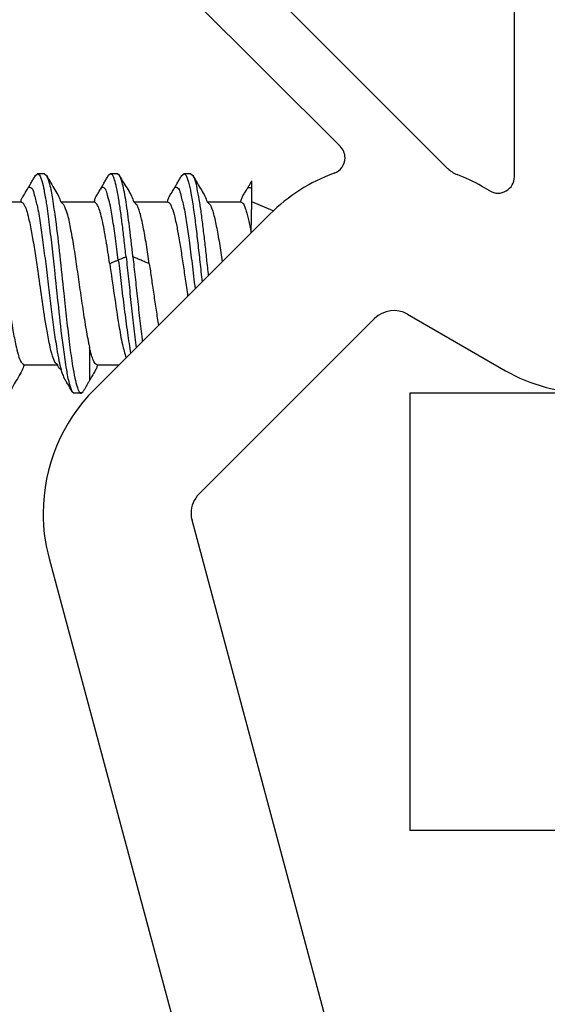
# Model space of a CAD drawing. Units: millimetres. Extents: x -352 to 828, y -198 to 633.
# Drawn here: x 370 to 390, y -90 to -54 of the extents above; entities that cross this region are included whole.
import ezdxf

# ---------------------------------------------------------------- set-up
doc = ezdxf.new("R2010")
doc.units = ezdxf.units.MM

# ---------------------------------------------------------------- blocks, each defined once
blk = doc.blocks.new('Spax_4x20__110', base_point=(178.752, -33.613))
at = {"color": 1, "linetype": 'Continuous'}
for p, q in [((185.436, -29.636), (185.474, -29.603)), ((185.6, -29.603), (185.474, -29.603)), ((185.6, -29.603), (185.638, -29.636)), ((186.934, -29.603), (186.808, -29.603)), ((186.972, -29.636), (186.934, -29.603)), ((188.107, -29.636), (188.145, -29.603)), ((188.27, -29.603), (188.145, -29.603)), ((188.27, -29.603), (188.309, -29.636)), ((189.385, -29.887), (189.385, -29.736)), ((184.561, -30.12), (185.176, -30.12)), ((185.898, -30.12), (186.51, -30.12)), ((187.232, -30.12), (187.847, -30.12)), ((188.569, -30.12), (189.183, -30.12)), ((186.422, -32.778), (186.422, -33.379)), ((185.23, -33.096), (185.844, -33.096)), ((186.564, -33.096), (186.961, -33.096)), ((186.104, -33.581), (186.143, -33.613)), ((186.268, -33.613), (186.143, -33.613)), ((186.268, -33.613), (186.306, -33.581))]:
    blk.add_line(p, q, dxfattribs=at)
for points in [[(185.289, -29.886), (185.325, -29.824), (185.362, -29.761), (185.398, -29.699), (185.436, -29.636)], [(185.474, -29.603), (185.479, -29.607), (185.511, -29.632), (185.526, -29.666), (185.552, -29.735), (185.593, -29.906), (185.634, -30.142), (185.688, -30.535), (185.74, -30.978), (185.789, -31.425), (185.864, -32.132), (185.946, -32.816), (186.001, -33.184), (186.054, -33.439), (186.104, -33.581)], [(185.638, -29.636), (185.717, -29.77), (185.793, -29.9), (185.857, -30.014), (185.898, -30.12)], [(185.638, -29.636), (185.691, -29.789), (185.746, -30.063), (185.802, -30.44), (185.88, -31.1), (185.953, -31.787), (186.005, -32.269), (186.06, -32.728), (186.115, -33.117), (186.156, -33.34), (186.195, -33.496), (186.21, -33.539), (186.234, -33.587), (186.264, -33.61), (186.268, -33.613), (186.255, -33.604), (186.268, -33.613)], [(187.091, -31.123), (187.058, -30.834), (187.024, -30.55), (186.989, -30.282), (186.953, -30.046), (186.916, -29.853), (186.879, -29.713), (186.865, -29.673), (186.841, -29.627), (186.812, -29.606), (186.808, -29.603), (186.821, -29.612), (186.808, -29.603)], [(186.972, -29.636), (187.047, -29.774), (187.128, -29.9), (187.191, -30.014), (187.232, -30.12)], [(187.216, -31.123), (187.188, -30.874), (187.159, -30.627), (187.129, -30.39), (187.098, -30.172), (187.067, -29.982), (187.035, -29.826), (187.003, -29.71), (186.972, -29.636)], [(187.96, -29.886), (187.996, -29.824), (188.033, -29.761), (188.069, -29.699), (188.107, -29.636)], [(188.145, -29.603), (188.161, -29.613), (188.177, -29.624), (188.206, -29.687), (188.23, -29.759), (188.273, -29.956), (188.317, -30.22), (188.359, -30.532), (188.399, -30.87), (188.437, -31.215), (188.476, -31.581)], [(188.309, -29.636), (188.348, -29.716), (188.382, -29.873), (188.419, -30.073), (188.456, -30.314), (188.491, -30.586), (188.525, -30.873), (188.557, -31.163), (188.59, -31.468)], [(188.309, -29.636), (188.389, -29.773), (188.464, -29.9), (188.528, -30.014), (188.569, -30.12)], [(189.296, -29.886), (189.311, -29.861), (189.325, -29.836), (189.355, -29.786), (189.385, -29.736)], [(185.176, -30.12), (185.177, -30.079), (185.207, -30.025), (185.247, -29.957), (185.289, -29.886)], [(184.613, -30.164), (184.665, -30.297), (184.719, -30.514), (184.773, -30.799), (184.849, -31.283), (184.921, -31.785), (184.973, -32.135), (185.026, -32.466), (185.08, -32.743), (185.119, -32.9), (185.157, -33.01), (185.177, -33.046), (185.23, -33.096)], [(185.176, -30.12), (185.18, -30.122), (185.209, -30.138), (185.225, -30.164), (185.253, -30.218), (185.292, -30.338), (185.332, -30.503), (185.385, -30.784), (185.436, -31.103), (185.484, -31.428), (185.557, -31.937), (185.636, -32.443), (185.691, -32.724), (185.743, -32.93), (185.793, -33.053)], [(185.898, -30.12), (185.924, -30.142), (185.95, -30.164)], [(185.95, -30.164), (186.01, -30.321), (186.071, -30.587), (186.132, -30.929), (186.188, -31.301), (186.242, -31.677), (186.3, -32.073), (186.361, -32.454), (186.422, -32.778)], [(187.232, -30.12), (187.258, -30.142), (187.284, -30.164)], [(187.514, -31.248), (187.488, -31.073), (187.461, -30.899), (187.433, -30.731), (187.403, -30.575), (187.374, -30.436), (187.343, -30.319), (187.313, -30.227), (187.284, -30.164)], [(188.569, -30.12), (188.595, -30.142), (188.621, -30.164)], [(188.621, -30.164), (188.649, -30.225), (188.679, -30.313), (188.708, -30.426), (188.737, -30.56), (188.766, -30.71), (188.793, -30.872), (188.82, -31.041), (188.846, -31.212)], [(187.091, -31.123), (187.112, -31.318), (187.133, -31.524), (187.156, -31.737), (187.179, -31.954), (187.203, -32.171), (187.227, -32.384), (187.251, -32.589), (187.276, -32.782)], [(187.216, -31.123), (187.235, -31.304), (187.256, -31.493), (187.276, -31.689), (187.298, -31.89), (187.32, -32.092), (187.342, -32.291), (187.364, -32.485), (187.387, -32.671)], [(187.514, -31.248), (187.534, -31.38), (187.553, -31.517), (187.574, -31.66), (187.595, -31.806), (187.616, -31.952), (187.638, -32.098), (187.66, -32.24), (187.682, -32.376)], [(186.564, -33.096), (186.54, -33.082), (186.495, -33.018), (186.459, -32.918), (186.422, -32.778)], [(185.23, -33.096), (185.189, -33.203), (185.125, -33.316), (185.05, -33.444), (184.97, -33.581)], [(185.844, -33.096), (185.818, -33.075), (185.793, -33.053)], [(185.903, -33.184), (185.865, -33.15), (185.844, -33.096)], [(186.564, -33.096), (186.549, -33.159), (186.519, -33.216), (186.471, -33.296), (186.422, -33.379)], [(185.903, -33.184), (185.925, -33.254), (185.957, -33.331)], [(186.104, -33.581), (186.067, -33.517), (186.031, -33.456), (185.993, -33.392), (185.957, -33.331)], [(186.422, -33.379), (186.394, -33.432), (186.364, -33.482), (186.336, -33.531), (186.306, -33.581)]]:
    blk.add_spline(points, degree=3, dxfattribs=at)
at = {"color": 124, "linetype": 'Continuous'}
for points in [[(185.289, -29.886), (185.314, -29.852), (185.35, -29.854), (185.408, -29.959), (185.465, -30.18), (185.522, -30.499), (185.573, -30.859), (185.623, -31.248), (185.675, -31.676), (185.724, -32.078), (185.774, -32.461), (185.826, -32.806), (185.865, -33.019), (185.903, -33.184)], [(187.96, -29.886), (187.985, -29.852), (188.023, -29.856), (188.081, -29.966), (188.138, -30.188), (188.193, -30.499), (188.239, -30.819), (188.294, -31.248), (188.321, -31.475), (188.35, -31.708)], [(187.091, -31.123), (187.067, -31.133), (187.043, -31.143), (186.996, -31.163), (186.949, -31.183)], [(186.949, -31.183), (186.974, -31.39), (187.001, -31.61), (187.028, -31.838), (187.057, -32.068), (187.086, -32.294), (187.115, -32.509), (187.144, -32.708), (187.173, -32.884)], [(187.514, -31.248), (187.44, -31.217), (187.365, -31.186), (187.291, -31.154), (187.216, -31.123)]]:
    blk.add_spline(points, degree=3, dxfattribs=at)
blk = doc.blocks.new('Spax_4x20_1__111', base_point=(178.752, -33.613))
at = {"color": 1, "linetype": 'Continuous'}
for p, q in [((185.436, -29.636), (185.474, -29.603)), ((185.6, -29.603), (185.474, -29.603)), ((185.6, -29.603), (185.638, -29.636)), ((186.934, -29.603), (186.808, -29.603)), ((186.972, -29.636), (186.934, -29.603)), ((188.107, -29.636), (188.145, -29.603)), ((188.27, -29.603), (188.145, -29.603)), ((188.27, -29.603), (188.309, -29.636)), ((189.385, -29.887), (189.385, -29.736)), ((184.561, -30.12), (185.176, -30.12)), ((185.898, -30.12), (186.51, -30.12)), ((187.232, -30.12), (187.847, -30.12)), ((188.569, -30.12), (189.183, -30.12)), ((186.422, -32.778), (186.422, -33.379)), ((185.23, -33.096), (185.844, -33.096)), ((186.564, -33.096), (186.961, -33.096)), ((186.104, -33.581), (186.143, -33.613)), ((186.268, -33.613), (186.143, -33.613)), ((186.268, -33.613), (186.306, -33.581))]:
    blk.add_line(p, q, dxfattribs=at)
for points in [[(185.289, -29.886), (185.325, -29.824), (185.362, -29.761), (185.398, -29.699), (185.436, -29.636)], [(185.474, -29.603), (185.479, -29.607), (185.511, -29.632), (185.526, -29.666), (185.552, -29.735), (185.593, -29.906), (185.634, -30.142), (185.688, -30.535), (185.74, -30.978), (185.789, -31.425), (185.864, -32.132), (185.946, -32.816), (186.001, -33.184), (186.054, -33.439), (186.104, -33.581)], [(185.638, -29.636), (185.717, -29.77), (185.793, -29.9), (185.857, -30.014), (185.898, -30.12)], [(185.638, -29.636), (185.691, -29.789), (185.746, -30.063), (185.802, -30.44), (185.88, -31.1), (185.953, -31.787), (186.005, -32.269), (186.06, -32.728), (186.115, -33.117), (186.156, -33.34), (186.195, -33.496), (186.21, -33.539), (186.234, -33.587), (186.264, -33.61), (186.268, -33.613), (186.255, -33.604), (186.268, -33.613)], [(187.091, -31.123), (187.058, -30.834), (187.024, -30.55), (186.989, -30.282), (186.953, -30.046), (186.916, -29.853), (186.879, -29.713), (186.865, -29.673), (186.841, -29.627), (186.812, -29.606), (186.808, -29.603), (186.821, -29.612), (186.808, -29.603)], [(186.972, -29.636), (187.047, -29.774), (187.128, -29.9), (187.191, -30.014), (187.232, -30.12)], [(187.216, -31.123), (187.188, -30.874), (187.159, -30.627), (187.129, -30.39), (187.098, -30.172), (187.067, -29.982), (187.035, -29.826), (187.003, -29.71), (186.972, -29.636)], [(187.96, -29.886), (187.996, -29.824), (188.033, -29.761), (188.069, -29.699), (188.107, -29.636)], [(188.145, -29.603), (188.161, -29.613), (188.177, -29.624), (188.206, -29.687), (188.23, -29.759), (188.273, -29.956), (188.317, -30.22), (188.359, -30.532), (188.399, -30.87), (188.437, -31.215), (188.476, -31.581)], [(188.309, -29.636), (188.348, -29.716), (188.382, -29.873), (188.419, -30.073), (188.456, -30.314), (188.491, -30.586), (188.525, -30.873), (188.557, -31.163), (188.59, -31.468)], [(188.309, -29.636), (188.389, -29.773), (188.464, -29.9), (188.528, -30.014), (188.569, -30.12)], [(189.296, -29.886), (189.311, -29.861), (189.325, -29.836), (189.355, -29.786), (189.385, -29.736)], [(185.176, -30.12), (185.177, -30.079), (185.207, -30.025), (185.247, -29.957), (185.289, -29.886)], [(184.613, -30.164), (184.665, -30.297), (184.719, -30.514), (184.773, -30.799), (184.849, -31.283), (184.921, -31.785), (184.973, -32.135), (185.026, -32.466), (185.08, -32.743), (185.119, -32.9), (185.157, -33.01), (185.177, -33.046), (185.23, -33.096)], [(185.176, -30.12), (185.18, -30.122), (185.209, -30.138), (185.225, -30.164), (185.253, -30.218), (185.292, -30.338), (185.332, -30.503), (185.385, -30.784), (185.436, -31.103), (185.484, -31.428), (185.557, -31.937), (185.636, -32.443), (185.691, -32.724), (185.743, -32.93), (185.793, -33.053)], [(185.898, -30.12), (185.924, -30.142), (185.95, -30.164)], [(185.95, -30.164), (186.01, -30.321), (186.071, -30.587), (186.132, -30.929), (186.188, -31.301), (186.242, -31.677), (186.3, -32.073), (186.361, -32.454), (186.422, -32.778)], [(187.232, -30.12), (187.258, -30.142), (187.284, -30.164)], [(187.514, -31.248), (187.488, -31.073), (187.461, -30.899), (187.433, -30.731), (187.403, -30.575), (187.374, -30.436), (187.343, -30.319), (187.313, -30.227), (187.284, -30.164)], [(188.569, -30.12), (188.595, -30.142), (188.621, -30.164)], [(188.621, -30.164), (188.649, -30.225), (188.679, -30.313), (188.708, -30.426), (188.737, -30.56), (188.766, -30.71), (188.793, -30.872), (188.82, -31.041), (188.846, -31.212)], [(187.091, -31.123), (187.112, -31.318), (187.133, -31.524), (187.156, -31.737), (187.179, -31.954), (187.203, -32.171), (187.227, -32.384), (187.251, -32.589), (187.276, -32.782)], [(187.216, -31.123), (187.235, -31.304), (187.256, -31.493), (187.276, -31.689), (187.298, -31.89), (187.32, -32.092), (187.342, -32.291), (187.364, -32.485), (187.387, -32.671)], [(187.514, -31.248), (187.534, -31.38), (187.553, -31.517), (187.574, -31.66), (187.595, -31.806), (187.616, -31.952), (187.638, -32.098), (187.66, -32.24), (187.682, -32.376)], [(186.564, -33.096), (186.54, -33.082), (186.495, -33.018), (186.459, -32.918), (186.422, -32.778)], [(185.23, -33.096), (185.189, -33.203), (185.125, -33.316), (185.05, -33.444), (184.97, -33.581)], [(185.844, -33.096), (185.818, -33.075), (185.793, -33.053)], [(185.903, -33.184), (185.865, -33.15), (185.844, -33.096)], [(186.564, -33.096), (186.549, -33.159), (186.519, -33.216), (186.471, -33.296), (186.422, -33.379)], [(185.903, -33.184), (185.925, -33.254), (185.957, -33.331)], [(186.104, -33.581), (186.067, -33.517), (186.031, -33.456), (185.993, -33.392), (185.957, -33.331)], [(186.422, -33.379), (186.394, -33.432), (186.364, -33.482), (186.336, -33.531), (186.306, -33.581)]]:
    blk.add_spline(points, degree=3, dxfattribs=at)
at = {"color": 124, "linetype": 'Continuous'}
for points in [[(185.289, -29.886), (185.314, -29.852), (185.35, -29.854), (185.408, -29.959), (185.465, -30.18), (185.522, -30.499), (185.573, -30.859), (185.623, -31.248), (185.675, -31.676), (185.724, -32.078), (185.774, -32.461), (185.826, -32.806), (185.865, -33.019), (185.903, -33.184)], [(187.96, -29.886), (187.985, -29.852), (188.023, -29.856), (188.081, -29.966), (188.138, -30.188), (188.193, -30.499), (188.239, -30.819), (188.294, -31.248), (188.321, -31.475), (188.35, -31.708)], [(187.091, -31.123), (187.067, -31.133), (187.043, -31.143), (186.996, -31.163), (186.949, -31.183)], [(186.949, -31.183), (186.974, -31.39), (187.001, -31.61), (187.028, -31.838), (187.057, -32.068), (187.086, -32.294), (187.115, -32.509), (187.144, -32.708), (187.173, -32.884)], [(187.514, -31.248), (187.44, -31.217), (187.365, -31.186), (187.291, -31.154), (187.216, -31.123)]]:
    blk.add_spline(points, degree=3, dxfattribs=at)
blk = doc.blocks.new('Spax_4x20_1_1__112', base_point=(178.752, -33.613))
at = {"color": 1, "linetype": 'Continuous'}
for p, q in [((185.436, -29.636), (185.474, -29.603)), ((185.6, -29.603), (185.474, -29.603)), ((185.6, -29.603), (185.638, -29.636)), ((186.808, -29.603), (186.77, -29.636)), ((186.934, -29.603), (186.808, -29.603)), ((186.972, -29.636), (186.934, -29.603)), ((188.107, -29.636), (188.145, -29.603)), ((188.27, -29.603), (188.145, -29.603)), ((188.27, -29.603), (188.309, -29.636)), ((189.385, -29.887), (189.385, -29.736)), ((189.385, -30.12), (189.385, -29.887)), ((184.561, -30.12), (185.176, -30.12)), ((185.898, -30.12), (186.51, -30.12)), ((187.232, -30.12), (187.847, -30.12)), ((188.569, -30.12), (189.183, -30.12)), ((189.375, -30.682), (189.385, -30.12)), ((189.777, -30.282), (189.385, -30.12)), ((186.422, -32.778), (186.422, -33.379)), ((185.23, -33.096), (185.844, -33.096)), ((186.564, -33.096), (186.961, -33.096)), ((186.104, -33.581), (186.143, -33.613)), ((186.268, -33.613), (186.143, -33.613)), ((186.268, -33.613), (186.306, -33.581))]:
    blk.add_line(p, q, dxfattribs=at)
at = {"color": 124, "linetype": 'Continuous'}
blk.add_arc((189.34, -29.912), 0.0512, 29.5567, 148.8685, dxfattribs=at)
at = {"color": 1, "linetype": 'Continuous'}
for points in [[(185.289, -29.886), (185.325, -29.824), (185.362, -29.761), (185.398, -29.699), (185.436, -29.636)], [(185.474, -29.603), (185.479, -29.607), (185.511, -29.632), (185.526, -29.666), (185.552, -29.735), (185.593, -29.906), (185.634, -30.142), (185.688, -30.535), (185.74, -30.978), (185.789, -31.425), (185.864, -32.132), (185.946, -32.816), (186.001, -33.184), (186.054, -33.439), (186.104, -33.581)], [(185.638, -29.636), (185.717, -29.77), (185.793, -29.9), (185.857, -30.014), (185.898, -30.12)], [(185.638, -29.636), (185.691, -29.789), (185.746, -30.063), (185.802, -30.44), (185.88, -31.1), (185.953, -31.787), (186.005, -32.269), (186.06, -32.728), (186.115, -33.117), (186.156, -33.34), (186.195, -33.496), (186.21, -33.539), (186.234, -33.587), (186.264, -33.61), (186.268, -33.613), (186.255, -33.604), (186.268, -33.613)], [(186.623, -29.886), (186.659, -29.824), (186.696, -29.761), (186.732, -29.699), (186.77, -29.636)], [(187.091, -31.123), (187.058, -30.834), (187.024, -30.55), (186.989, -30.282), (186.953, -30.046), (186.916, -29.853), (186.879, -29.713), (186.865, -29.673), (186.841, -29.627), (186.812, -29.606), (186.808, -29.603), (186.821, -29.612), (186.808, -29.603)], [(186.972, -29.636), (187.047, -29.774), (187.128, -29.9), (187.191, -30.014), (187.232, -30.12)], [(187.216, -31.123), (187.188, -30.874), (187.159, -30.627), (187.129, -30.39), (187.098, -30.172), (187.067, -29.982), (187.035, -29.826), (187.003, -29.71), (186.972, -29.636)], [(187.96, -29.886), (187.996, -29.824), (188.033, -29.761), (188.069, -29.699), (188.107, -29.636)], [(188.145, -29.603), (188.161, -29.613), (188.177, -29.624), (188.206, -29.687), (188.23, -29.759), (188.273, -29.956), (188.317, -30.22), (188.359, -30.532), (188.399, -30.87), (188.437, -31.215), (188.476, -31.581)], [(188.309, -29.636), (188.348, -29.716), (188.382, -29.873), (188.419, -30.073), (188.456, -30.314), (188.491, -30.586), (188.525, -30.873), (188.557, -31.163), (188.59, -31.468)], [(188.309, -29.636), (188.389, -29.773), (188.464, -29.9), (188.528, -30.014), (188.569, -30.12)], [(189.296, -29.886), (189.311, -29.861), (189.325, -29.836), (189.355, -29.786), (189.385, -29.736)], [(185.176, -30.12), (185.177, -30.079), (185.207, -30.025), (185.247, -29.957), (185.289, -29.886)], [(186.51, -30.12), (186.518, -30.085), (186.541, -30.025), (186.581, -29.957), (186.623, -29.886)], [(187.847, -30.12), (187.855, -30.085), (187.877, -30.025), (187.918, -29.957), (187.96, -29.886)], [(189.183, -30.12), (189.191, -30.085), (189.214, -30.025), (189.254, -29.957), (189.296, -29.886)], [(184.613, -30.164), (184.665, -30.297), (184.719, -30.514), (184.773, -30.799), (184.849, -31.283), (184.921, -31.785), (184.973, -32.135), (185.026, -32.466), (185.08, -32.743), (185.119, -32.9), (185.157, -33.01), (185.177, -33.046), (185.23, -33.096)], [(185.176, -30.12), (185.18, -30.122), (185.209, -30.138), (185.225, -30.164), (185.253, -30.218), (185.292, -30.338), (185.332, -30.503), (185.385, -30.784), (185.436, -31.103), (185.484, -31.428), (185.557, -31.937), (185.636, -32.443), (185.691, -32.724), (185.743, -32.93), (185.793, -33.053)], [(185.898, -30.12), (185.924, -30.142), (185.95, -30.164)], [(185.95, -30.164), (186.01, -30.321), (186.071, -30.587), (186.132, -30.929), (186.188, -31.301), (186.242, -31.677), (186.3, -32.073), (186.361, -32.454), (186.422, -32.778)], [(186.792, -31.248), (186.76, -31.034), (186.726, -30.822), (186.69, -30.624), (186.654, -30.449), (186.617, -30.306), (186.581, -30.202), (186.561, -30.168), (186.51, -30.12)], [(187.232, -30.12), (187.258, -30.142), (187.284, -30.164)], [(187.514, -31.248), (187.488, -31.073), (187.461, -30.899), (187.433, -30.731), (187.403, -30.575), (187.374, -30.436), (187.343, -30.319), (187.313, -30.227), (187.284, -30.164)], [(187.847, -30.12), (187.863, -30.128), (187.879, -30.136), (187.914, -30.195), (187.941, -30.263), (187.989, -30.442), (188.037, -30.677), (188.083, -30.947), (188.126, -31.23), (188.169, -31.525), (188.214, -31.843)], [(188.569, -30.12), (188.595, -30.142), (188.621, -30.164)], [(188.621, -30.164), (188.649, -30.225), (188.679, -30.313), (188.708, -30.426), (188.737, -30.56), (188.766, -30.71), (188.793, -30.872), (188.82, -31.041), (188.846, -31.212)], [(189.183, -30.12), (189.201, -30.13), (189.219, -30.139), (189.252, -30.199), (189.278, -30.265), (189.302, -30.347), (189.327, -30.445), (189.351, -30.558), (189.375, -30.682)], [(186.792, -31.248), (186.874, -31.818), (186.959, -32.376), (187.025, -32.725), (187.089, -32.968)], [(187.091, -31.123), (187.112, -31.318), (187.133, -31.524), (187.156, -31.737), (187.179, -31.954), (187.203, -32.171), (187.227, -32.384), (187.251, -32.589), (187.276, -32.782)], [(187.216, -31.123), (187.235, -31.304), (187.256, -31.493), (187.276, -31.689), (187.298, -31.89), (187.32, -32.092), (187.342, -32.291), (187.364, -32.485), (187.387, -32.671)], [(187.514, -31.248), (187.534, -31.38), (187.553, -31.517), (187.574, -31.66), (187.595, -31.806), (187.616, -31.952), (187.638, -32.098), (187.66, -32.24), (187.682, -32.376)], [(186.564, -33.096), (186.54, -33.082), (186.495, -33.018), (186.459, -32.918), (186.422, -32.778)], [(185.23, -33.096), (185.189, -33.203), (185.125, -33.316), (185.05, -33.444), (184.97, -33.581)], [(185.844, -33.096), (185.818, -33.075), (185.793, -33.053)], [(185.903, -33.184), (185.865, -33.15), (185.844, -33.096)], [(186.564, -33.096), (186.549, -33.159), (186.519, -33.216), (186.471, -33.296), (186.422, -33.379)], [(185.903, -33.184), (185.925, -33.254), (185.957, -33.331)], [(186.104, -33.581), (186.067, -33.517), (186.031, -33.456), (185.993, -33.392), (185.957, -33.331)], [(186.422, -33.379), (186.394, -33.432), (186.364, -33.482), (186.336, -33.531), (186.306, -33.581)]]:
    blk.add_spline(points, degree=3, dxfattribs=at)
at = {"color": 124, "linetype": 'Continuous'}
for points in [[(185.289, -29.886), (185.314, -29.852), (185.35, -29.854), (185.408, -29.959), (185.465, -30.18), (185.522, -30.499), (185.573, -30.859), (185.623, -31.248), (185.675, -31.676), (185.724, -32.078), (185.774, -32.461), (185.826, -32.806), (185.865, -33.019), (185.903, -33.184)], [(186.949, -31.183), (186.897, -30.784), (186.843, -30.419), (186.786, -30.12), (186.744, -29.964), (186.701, -29.872), (186.65, -29.854), (186.623, -29.886)], [(187.96, -29.886), (187.985, -29.852), (188.023, -29.856), (188.081, -29.966), (188.138, -30.188), (188.193, -30.499), (188.239, -30.819), (188.294, -31.248), (188.321, -31.475), (188.35, -31.708)], [(186.949, -31.183), (186.923, -31.193), (186.897, -31.204), (186.844, -31.226), (186.792, -31.248)], [(187.091, -31.123), (187.067, -31.133), (187.043, -31.143), (186.996, -31.163), (186.949, -31.183)], [(186.949, -31.183), (186.974, -31.39), (187.001, -31.61), (187.028, -31.838), (187.057, -32.068), (187.086, -32.294), (187.115, -32.509), (187.144, -32.708), (187.173, -32.884)], [(187.514, -31.248), (187.44, -31.217), (187.365, -31.186), (187.291, -31.154), (187.216, -31.123)]]:
    blk.add_spline(points, degree=3, dxfattribs=at)
blk = doc.blocks.new('70710-0-061-EZ875__115', base_point=(137.316, -50.541))
for name in ['Spax_4x20_1_1__112', 'Spax_4x20__110', 'Spax_4x20_1__111']:
    blk.add_blockref(name, (178.752, -33.613))
blk = doc.blocks.new('70107-ep12-80__124', base_point=(137.316, -50.541))
blk.add_blockref('70710-0-061-EZ875__115', (137.316, -50.541))
blk = doc.blocks.new('Einlage_1__153', base_point=(192.274, -41.604))
at = {"color": 1, "linetype": 'Continuous'}
for p, q in [((192.274, -33.604), (195.515, -33.604)), ((192.274, -41.604), (192.274, -33.604)), ((244.274, -41.604), (192.274, -41.604))]:
    blk.add_line(p, q, dxfattribs=at)
blk = doc.blocks.new('Profil_1_1__155', base_point=(175.276, -61.604))
at = {"color": 1, "linetype": 'Continuous'}
for p, q in [((187.502, -25.604), (190.999, -29.101)), ((192.959, -29.506), (189.057, -25.604)), ((194.177, -29.659), (194.177, -25.604)), ((193.727, -29.918), (193.579, -29.833)), ((189.716, -30.341), (186.515, -33.543)), ((192.229, -32.171), (194.015, -33.202)), ((188.424, -35.452), (191.625, -32.251)), ((190.76, -45.138), (188.294, -35.935)), ((185.686, -36.634), (188.06, -45.493))]:
    blk.add_line(p, q, dxfattribs=at)
for centre, radius, start, end in [((190.786, -29.313), 0.3, 360, 44.9991), ((190.786, -29.313), 0.3, 289.9186, 0), ((191.979, -32.604), 3.2, 109.9186, 135), ((193.313, -29.153), 0.5, 224.9991, 248.8654), ((191.979, -32.604), 3.2, 60, 68.8654), ((193.877, -29.659), 0.3, 240, 0), ((191.979, -32.604), 0.5, 60, 135), ((195.515, -30.604), 3, 240, 270), ((188.777, -35.806), 3.2, 134.9999, 180), ((188.777, -35.806), 0.5, 135, 180), ((188.777, -35.806), 3.2, 180, 195), ((188.777, -35.806), 0.5, 180, 195)]:
    blk.add_arc(centre, radius, start, end, dxfattribs=at)
blk = doc.blocks.new('530-102-5-0824-o__157', base_point=(175.276, -64.617))
for name, p in [('Profil_1_1__155', (175.276, -61.604)), ('Einlage_1__153', (192.274, -41.604))]:
    blk.add_blockref(name, p)
blk = doc.blocks.new('530-102-5-0824-EP12__158', base_point=(175.276, -64.617))
blk.add_blockref('530-102-5-0824-o__157', (175.276, -64.617))
blk = doc.blocks.new('70107-ep12-Bh__164', base_point=(137.316, -64.617))
for name, p in [('530-102-5-0824-EP12__158', (175.276, -64.617)), ('70107-ep12-80__124', (137.316, -50.541))]:
    blk.add_blockref(name, p)
blk = doc.blocks.new('70107-ep12__165', base_point=(137.316, -64.617))
blk.add_blockref('70107-ep12-Bh__164', (137.316, -64.617))
blk = doc.blocks.new('FrontG', base_point=(551, -808.5))
blk.add_blockref('70107-ep12__165', (137.316, -64.617))

msp = doc.modelspace()

# ---------------------------------------------------------------- block references
at = {"xscale": 2, "yscale": 2, "zscale": 2}
msp.add_blockref('FrontG', (1102, -1617), dxfattribs=at)

doc.saveas('drawing.dxf')
